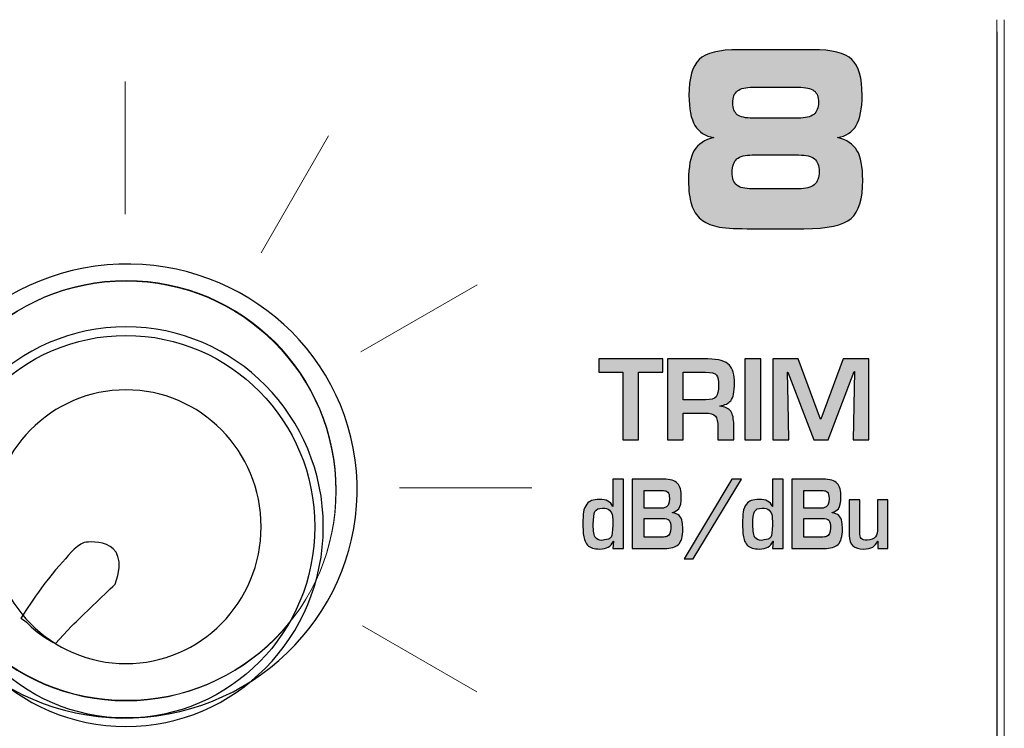
# Model space of a CAD drawing. Units: millimetres. Extents: x 0 to 1543, y -226 to 1051.
# Drawn here: x 502 to 521, y 832 to 845 of the extents above; entities that cross this region are included whole.
import ezdxf

# ---------------------------------------------------------------- set-up
doc = ezdxf.new("R2010")
doc.units = ezdxf.units.MM

msp = doc.modelspace()

# ---------------------------------------------------------------- hatches: boundary and pattern name
at = {"transparency": 33554687}
h = msp.add_hatch(color=256, dxfattribs=at)
edge = h.paths.add_edge_path()
edge.add_spline(control_points=[(517.334, 844.008), (517.334, 844.008), (516.468, 844.008), (516.468, 844.008), (516.332, 844.008), (516.233, 843.984), (516.173, 843.937), (516.113, 843.89), (516.082, 843.813), (516.082, 843.708), (516.082, 843.602), (516.112, 843.527), (516.169, 843.482), (516.227, 843.437), (516.327, 843.415), (516.468, 843.415), (516.468, 843.415), (517.334, 843.415), (517.334, 843.415), (517.47, 843.415), (517.568, 843.438), (517.63, 843.487), (517.692, 843.534), (517.722, 843.611), (517.722, 843.718), (517.722, 843.823), (517.694, 843.897), (517.635, 843.941), (517.578, 843.985), (517.478, 844.008), (517.334, 844.008)], knot_values=[0, 0, 0, 0, 1, 1, 1, 2, 2, 2, 3, 3, 3, 4, 4, 4, 5, 5, 5, 6, 6, 6, 7, 7, 7, 8, 8, 8, 9, 9, 9, 10, 10, 10, 10], degree=3, periodic=0)
edge = h.paths.add_edge_path()
edge.add_spline(control_points=[(517.342, 842.712), (517.342, 842.712), (516.456, 842.712), (516.456, 842.712), (516.32, 842.712), (516.222, 842.686), (516.161, 842.635), (516.101, 842.583), (516.07, 842.499), (516.07, 842.381), (516.07, 842.264), (516.1, 842.182), (516.157, 842.136), (516.214, 842.088), (516.314, 842.064), (516.456, 842.064), (516.456, 842.064), (517.342, 842.064), (517.342, 842.064), (517.478, 842.064), (517.577, 842.091), (517.64, 842.143), (517.703, 842.195), (517.734, 842.28), (517.734, 842.395), (517.734, 842.509), (517.704, 842.59), (517.645, 842.639), (517.586, 842.687), (517.485, 842.712), (517.342, 842.712), (517.342, 842.712), (517.342, 842.712), (517.342, 842.712)], knot_values=[0, 0, 0, 0, 1, 1, 1, 2, 2, 2, 3, 3, 3, 4, 4, 4, 5, 5, 5, 6, 6, 6, 7, 7, 7, 8, 8, 8, 9, 9, 9, 10, 10, 10, 11, 11, 11, 11], degree=3, periodic=0)
edge = h.paths.add_edge_path()
edge.add_spline(control_points=[(515.719, 843.044), (515.555, 843.071), (515.434, 843.148), (515.359, 843.276), (515.283, 843.405), (515.245, 843.597), (515.245, 843.851), (515.245, 844.185), (515.309, 844.414), (515.439, 844.538), (515.568, 844.661), (515.822, 844.724), (516.196, 844.724), (516.196, 844.724), (517.603, 844.724), (517.603, 844.724), (517.978, 844.724), (518.232, 844.661), (518.361, 844.538), (518.491, 844.414), (518.556, 844.185), (518.556, 843.851), (518.556, 843.595), (518.519, 843.403), (518.444, 843.275), (518.37, 843.148), (518.25, 843.071), (518.085, 843.044), (518.262, 843.001), (518.386, 842.919), (518.458, 842.799), (518.532, 842.677), (518.568, 842.488), (518.568, 842.229), (518.568, 841.872), (518.494, 841.627), (518.345, 841.497), (518.197, 841.367), (517.895, 841.302), (517.441, 841.302), (517.441, 841.302), (516.358, 841.302), (516.358, 841.302), (516.097, 841.302), (515.904, 841.316), (515.777, 841.343), (515.651, 841.371), (515.548, 841.418), (515.47, 841.484), (515.389, 841.552), (515.33, 841.646), (515.293, 841.764), (515.255, 841.882), (515.237, 842.037), (515.237, 842.229), (515.237, 842.488), (515.273, 842.677), (515.346, 842.799), (515.419, 842.919), (515.543, 843.001), (515.719, 843.044), (515.719, 843.044), (515.719, 843.044), (515.719, 843.044)], knot_values=[0, 0, 0, 0, 1, 1, 1, 2, 2, 2, 3, 3, 3, 4, 4, 4, 5, 5, 5, 6, 6, 6, 7, 7, 7, 8, 8, 8, 9, 9, 9, 10, 10, 10, 11, 11, 11, 12, 12, 12, 13, 13, 13, 14, 14, 14, 15, 15, 15, 16, 16, 16, 17, 17, 17, 18, 18, 18, 19, 19, 19, 20, 20, 20, 21, 21, 21, 21], degree=3, periodic=0)
h = msp.add_hatch(color=256, dxfattribs=at)
edge = h.paths.add_edge_path()
edge.add_spline(control_points=[(518.687, 837.265), (518.687, 837.265), (518.385, 837.265), (518.385, 837.265), (518.385, 837.265), (518.41, 838.57), (518.41, 838.57), (518.41, 838.57), (518.401, 838.57), (518.401, 838.57), (518.401, 838.57), (517.905, 837.265), (517.905, 837.265), (517.905, 837.265), (517.634, 837.265), (517.634, 837.265), (517.634, 837.265), (517.135, 838.561), (517.135, 838.561), (517.135, 838.561), (517.126, 838.561), (517.126, 838.561), (517.126, 838.561), (517.143, 837.987), (517.143, 837.987), (517.143, 837.987), (517.152, 837.265), (517.152, 837.265), (517.152, 837.265), (516.847, 837.265), (516.847, 837.265), (516.847, 837.265), (516.847, 838.811), (516.847, 838.811), (516.847, 838.811), (517.336, 838.811), (517.336, 838.811), (517.336, 838.811), (517.762, 837.663), (517.762, 837.663), (517.762, 837.663), (517.769, 837.663), (517.769, 837.663), (517.769, 837.663), (518.192, 838.811), (518.192, 838.811), (518.192, 838.811), (518.687, 838.811), (518.687, 838.811), (518.687, 838.811), (518.687, 837.265), (518.687, 837.265)], knot_values=[0, 0, 0, 0, 1, 1, 1, 2, 2, 2, 3, 3, 3, 4, 4, 4, 5, 5, 5, 6, 6, 6, 7, 7, 7, 8, 8, 8, 9, 9, 9, 10, 10, 10, 11, 11, 11, 12, 12, 12, 13, 13, 13, 14, 14, 14, 15, 15, 15, 16, 16, 16, 17, 17, 17, 17], degree=3, periodic=0)
edge = h.paths.add_edge_path()
edge.add_spline(control_points=[(516.617, 837.265), (516.617, 837.265), (516.313, 837.265), (516.313, 837.265), (516.313, 837.265), (516.313, 838.811), (516.313, 838.811), (516.313, 838.811), (516.617, 838.811), (516.617, 838.811), (516.617, 838.811), (516.617, 837.265), (516.617, 837.265), (516.617, 837.265), (516.617, 837.265), (516.617, 837.265)], knot_values=[0, 0, 0, 0, 1, 1, 1, 2, 2, 2, 3, 3, 3, 4, 4, 4, 5, 5, 5, 5], degree=3, periodic=0)
edge = h.paths.add_edge_path()
edge.add_spline(control_points=[(515.81, 838.304), (515.81, 838.401), (515.798, 838.467), (515.774, 838.502), (515.743, 838.539), (515.672, 838.557), (515.56, 838.557), (515.56, 838.557), (515.135, 838.557), (515.135, 838.557), (515.135, 838.557), (515.135, 838.03), (515.135, 838.03), (515.135, 838.03), (515.569, 838.03), (515.569, 838.03), (515.662, 838.03), (515.727, 838.049), (515.766, 838.089), (515.795, 838.126), (515.81, 838.198), (515.81, 838.304), (515.81, 838.304), (515.81, 838.304), (515.81, 838.304)], knot_values=[0, 0, 0, 0, 1, 1, 1, 2, 2, 2, 3, 3, 3, 4, 4, 4, 5, 5, 5, 6, 6, 6, 7, 7, 7, 8, 8, 8, 8], degree=3, periodic=0)
edge = h.paths.add_edge_path()
edge.add_spline(control_points=[(516.114, 838.352), (516.114, 838.181), (516.091, 838.068), (516.044, 838.013), (516.002, 837.963), (515.932, 837.929), (515.835, 837.912), (515.835, 837.912), (515.835, 837.906), (515.835, 837.906), (515.927, 837.898), (515.997, 837.867), (516.044, 837.814), (516.082, 837.754), (516.101, 837.667), (516.101, 837.552), (516.101, 837.552), (516.101, 837.265), (516.101, 837.265), (516.101, 837.265), (515.797, 837.265), (515.797, 837.265), (515.797, 837.265), (515.797, 837.498), (515.797, 837.498), (515.797, 837.61), (515.781, 837.685), (515.749, 837.72), (515.715, 837.758), (515.65, 837.776), (515.556, 837.776), (515.556, 837.776), (515.135, 837.776), (515.135, 837.776), (515.135, 837.776), (515.135, 837.265), (515.135, 837.265), (515.135, 837.265), (514.832, 837.265), (514.832, 837.265), (514.832, 837.265), (514.832, 838.811), (514.832, 838.811), (514.832, 838.811), (515.606, 838.811), (515.606, 838.811), (515.811, 838.811), (515.948, 838.772), (516.019, 838.693), (516.083, 838.624), (516.114, 838.51), (516.114, 838.352), (516.114, 838.352), (516.114, 838.352), (516.114, 838.352)], knot_values=[0, 0, 0, 0, 1, 1, 1, 2, 2, 2, 3, 3, 3, 4, 4, 4, 5, 5, 5, 6, 6, 6, 7, 7, 7, 8, 8, 8, 9, 9, 9, 10, 10, 10, 11, 11, 11, 12, 12, 12, 13, 13, 13, 14, 14, 14, 15, 15, 15, 16, 16, 16, 17, 17, 17, 18, 18, 18, 18], degree=3, periodic=0)
edge = h.paths.add_edge_path()
edge.add_spline(control_points=[(514.742, 838.557), (514.742, 838.557), (514.279, 838.557), (514.279, 838.557), (514.279, 838.557), (514.279, 837.265), (514.279, 837.265), (514.279, 837.265), (513.977, 837.265), (513.977, 837.265), (513.977, 837.265), (513.977, 838.557), (513.977, 838.557), (513.977, 838.557), (513.518, 838.557), (513.518, 838.557), (513.518, 838.557), (513.518, 838.811), (513.518, 838.811), (513.518, 838.811), (514.742, 838.811), (514.742, 838.811), (514.742, 838.811), (514.742, 838.557), (514.742, 838.557), (514.742, 838.557), (514.742, 838.557), (514.742, 838.557)], knot_values=[0, 0, 0, 0, 1, 1, 1, 2, 2, 2, 3, 3, 3, 4, 4, 4, 5, 5, 5, 6, 6, 6, 7, 7, 7, 8, 8, 8, 9, 9, 9, 9], degree=3, periodic=0)
h = msp.add_hatch(color=256, dxfattribs=at)
edge = h.paths.add_edge_path()
edge.add_spline(control_points=[(519.048, 835.188), (519.048, 835.188), (518.857, 835.188), (518.857, 835.188), (518.857, 835.188), (518.857, 835.329), (518.857, 835.329), (518.857, 835.329), (518.851, 835.329), (518.851, 835.329), (518.815, 835.227), (518.727, 835.177), (518.586, 835.177), (518.401, 835.177), (518.309, 835.263), (518.309, 835.437), (518.309, 835.437), (518.309, 836.116), (518.309, 836.116), (518.309, 836.116), (518.51, 836.116), (518.51, 836.116), (518.51, 836.116), (518.51, 835.509), (518.51, 835.509), (518.51, 835.441), (518.519, 835.398), (518.537, 835.38), (518.559, 835.358), (518.597, 835.347), (518.651, 835.347), (518.729, 835.347), (518.784, 835.368), (518.815, 835.412), (518.839, 835.446), (518.851, 835.501), (518.851, 835.575), (518.851, 835.575), (518.851, 836.116), (518.851, 836.116), (518.851, 836.116), (519.048, 836.116), (519.048, 836.116), (519.048, 836.116), (519.048, 835.188), (519.048, 835.188)], knot_values=[0, 0, 0, 0, 1, 1, 1, 2, 2, 2, 3, 3, 3, 4, 4, 4, 5, 5, 5, 6, 6, 6, 7, 7, 7, 8, 8, 8, 9, 9, 9, 10, 10, 10, 11, 11, 11, 12, 12, 12, 13, 13, 13, 14, 14, 14, 15, 15, 15, 15], degree=3, periodic=0)
edge = h.paths.add_edge_path()
edge.add_spline(control_points=[(517.95, 835.579), (517.95, 835.651), (517.94, 835.701), (517.92, 835.727), (517.897, 835.752), (517.854, 835.764), (517.791, 835.764), (517.791, 835.764), (517.439, 835.764), (517.439, 835.764), (517.439, 835.764), (517.439, 835.405), (517.439, 835.405), (517.439, 835.405), (517.778, 835.405), (517.778, 835.405), (517.82, 835.405), (517.852, 835.409), (517.876, 835.416), (517.926, 835.435), (517.95, 835.49), (517.95, 835.579), (517.95, 835.579), (517.95, 835.579), (517.95, 835.579)], knot_values=[0, 0, 0, 0, 1, 1, 1, 2, 2, 2, 3, 3, 3, 4, 4, 4, 5, 5, 5, 6, 6, 6, 7, 7, 7, 8, 8, 8, 8], degree=3, periodic=0)
edge = h.paths.add_edge_path()
edge.add_spline(control_points=[(517.923, 836.145), (517.923, 836.204), (517.914, 836.244), (517.895, 836.265), (517.885, 836.276), (517.871, 836.283), (517.854, 836.288), (517.833, 836.294), (517.799, 836.297), (517.753, 836.297), (517.753, 836.297), (517.439, 836.297), (517.439, 836.297), (517.439, 836.297), (517.439, 835.959), (517.439, 835.959), (517.439, 835.959), (517.75, 835.959), (517.75, 835.959), (517.787, 835.959), (517.812, 835.96), (517.824, 835.963), (517.89, 835.975), (517.923, 836.036), (517.923, 836.145), (517.923, 836.145), (517.923, 836.145), (517.923, 836.145)], knot_values=[0, 0, 0, 0, 1, 1, 1, 2, 2, 2, 3, 3, 3, 4, 4, 4, 5, 5, 5, 6, 6, 6, 7, 7, 7, 8, 8, 8, 9, 9, 9, 9], degree=3, periodic=0)
edge = h.paths.add_edge_path()
edge.add_spline(control_points=[(518.179, 835.558), (518.179, 835.415), (518.151, 835.317), (518.096, 835.264), (518.043, 835.213), (517.954, 835.188), (517.827, 835.188), (517.827, 835.188), (517.211, 835.188), (517.211, 835.188), (517.211, 835.188), (517.211, 836.515), (517.211, 836.515), (517.211, 836.515), (517.805, 836.515), (517.805, 836.515), (517.938, 836.515), (518.03, 836.487), (518.08, 836.432), (518.127, 836.38), (518.151, 836.292), (518.151, 836.17), (518.151, 836.068), (518.135, 835.994), (518.102, 835.949), (518.077, 835.914), (518.038, 835.89), (517.982, 835.876), (517.982, 835.876), (517.982, 835.869), (517.982, 835.869), (518.088, 835.855), (518.151, 835.798), (518.169, 835.697), (518.176, 835.656), (518.179, 835.61), (518.179, 835.558), (518.179, 835.558), (518.179, 835.558), (518.179, 835.558)], knot_values=[0, 0, 0, 0, 1, 1, 1, 2, 2, 2, 3, 3, 3, 4, 4, 4, 5, 5, 5, 6, 6, 6, 7, 7, 7, 8, 8, 8, 9, 9, 9, 10, 10, 10, 11, 11, 11, 12, 12, 12, 13, 13, 13, 13], degree=3, periodic=0)
edge = h.paths.add_edge_path()
edge.add_spline(control_points=[(516.84, 835.633), (516.84, 835.633), (516.84, 835.678), (516.84, 835.678), (516.84, 835.729), (516.838, 835.771), (516.834, 835.803), (516.82, 835.907), (516.757, 835.959), (516.646, 835.959), (516.57, 835.959), (516.52, 835.938), (516.499, 835.895), (516.478, 835.854), (516.467, 835.771), (516.467, 835.647), (516.467, 835.516), (516.481, 835.432), (516.507, 835.398), (516.531, 835.367), (516.572, 835.349), (516.632, 835.343), (516.661, 835.346), (516.703, 835.354), (516.76, 835.368), (516.779, 835.375), (516.795, 835.387), (516.807, 835.405), (516.829, 835.436), (516.84, 835.512), (516.84, 835.633), (516.84, 835.633), (516.84, 835.633), (516.84, 835.633)], knot_values=[0, 0, 0, 0, 1, 1, 1, 2, 2, 2, 3, 3, 3, 4, 4, 4, 5, 5, 5, 6, 6, 6, 7, 7, 7, 8, 8, 8, 9, 9, 9, 10, 10, 10, 11, 11, 11, 11], degree=3, periodic=0)
edge = h.paths.add_edge_path()
edge.add_spline(control_points=[(517.044, 835.188), (517.044, 835.188), (516.843, 835.188), (516.843, 835.188), (516.843, 835.188), (516.853, 835.325), (516.853, 835.325), (516.853, 835.325), (516.847, 835.325), (516.847, 835.325), (516.806, 835.226), (516.722, 835.177), (516.594, 835.177), (516.485, 835.177), (516.407, 835.202), (516.359, 835.253), (516.331, 835.284), (516.311, 835.318), (516.299, 835.359), (516.28, 835.422), (516.27, 835.515), (516.27, 835.637), (516.27, 835.759), (516.273, 835.84), (516.28, 835.88), (516.291, 835.948), (516.312, 836), (516.344, 836.037), (516.371, 836.068), (516.402, 836.091), (516.436, 836.104), (516.475, 836.119), (516.524, 836.127), (516.584, 836.127), (516.719, 836.129), (516.804, 836.084), (516.837, 835.993), (516.837, 835.993), (516.843, 835.993), (516.843, 835.993), (516.843, 835.993), (516.843, 836.515), (516.843, 836.515), (516.843, 836.515), (517.044, 836.515), (517.044, 836.515), (517.044, 836.515), (517.044, 835.188), (517.044, 835.188), (517.044, 835.188), (517.044, 835.188), (517.044, 835.188)], knot_values=[0, 0, 0, 0, 1, 1, 1, 2, 2, 2, 3, 3, 3, 4, 4, 4, 5, 5, 5, 6, 6, 6, 7, 7, 7, 8, 8, 8, 9, 9, 9, 10, 10, 10, 11, 11, 11, 12, 12, 12, 13, 13, 13, 14, 14, 14, 15, 15, 15, 16, 16, 16, 17, 17, 17, 17], degree=3, periodic=0)
edge = h.paths.add_edge_path()
edge.add_spline(control_points=[(516.246, 836.515), (516.246, 836.515), (515.325, 834.988), (515.325, 834.988), (515.325, 834.988), (515.15, 834.988), (515.15, 834.988), (515.15, 834.988), (516.066, 836.515), (516.066, 836.515), (516.066, 836.515), (516.246, 836.515), (516.246, 836.515), (516.246, 836.515), (516.246, 836.515), (516.246, 836.515)], knot_values=[0, 0, 0, 0, 1, 1, 1, 2, 2, 2, 3, 3, 3, 4, 4, 4, 5, 5, 5, 5], degree=3, periodic=0)
edge = h.paths.add_edge_path()
edge.add_spline(control_points=[(514.898, 835.579), (514.898, 835.651), (514.887, 835.701), (514.867, 835.727), (514.844, 835.752), (514.801, 835.764), (514.738, 835.764), (514.738, 835.764), (514.385, 835.764), (514.385, 835.764), (514.385, 835.764), (514.385, 835.405), (514.385, 835.405), (514.385, 835.405), (514.725, 835.405), (514.725, 835.405), (514.767, 835.405), (514.799, 835.409), (514.823, 835.416), (514.872, 835.435), (514.898, 835.49), (514.898, 835.579), (514.898, 835.579), (514.898, 835.579), (514.898, 835.579)], knot_values=[0, 0, 0, 0, 1, 1, 1, 2, 2, 2, 3, 3, 3, 4, 4, 4, 5, 5, 5, 6, 6, 6, 7, 7, 7, 8, 8, 8, 8], degree=3, periodic=0)
edge = h.paths.add_edge_path()
edge.add_spline(control_points=[(514.87, 836.145), (514.87, 836.204), (514.861, 836.244), (514.842, 836.265), (514.832, 836.276), (514.818, 836.283), (514.801, 836.288), (514.78, 836.294), (514.746, 836.297), (514.7, 836.297), (514.7, 836.297), (514.385, 836.297), (514.385, 836.297), (514.385, 836.297), (514.385, 835.959), (514.385, 835.959), (514.385, 835.959), (514.697, 835.959), (514.697, 835.959), (514.734, 835.959), (514.759, 835.96), (514.771, 835.963), (514.837, 835.975), (514.87, 836.036), (514.87, 836.145), (514.87, 836.145), (514.87, 836.145), (514.87, 836.145)], knot_values=[0, 0, 0, 0, 1, 1, 1, 2, 2, 2, 3, 3, 3, 4, 4, 4, 5, 5, 5, 6, 6, 6, 7, 7, 7, 8, 8, 8, 9, 9, 9, 9], degree=3, periodic=0)
edge = h.paths.add_edge_path()
edge.add_spline(control_points=[(515.126, 835.558), (515.126, 835.415), (515.099, 835.317), (515.042, 835.264), (514.99, 835.213), (514.901, 835.188), (514.774, 835.188), (514.774, 835.188), (514.158, 835.188), (514.158, 835.188), (514.158, 835.188), (514.158, 836.515), (514.158, 836.515), (514.158, 836.515), (514.752, 836.515), (514.752, 836.515), (514.885, 836.515), (514.977, 836.487), (515.027, 836.432), (515.074, 836.38), (515.098, 836.292), (515.098, 836.17), (515.098, 836.068), (515.082, 835.994), (515.049, 835.949), (515.025, 835.914), (514.984, 835.89), (514.929, 835.876), (514.929, 835.876), (514.929, 835.869), (514.929, 835.869), (515.035, 835.855), (515.098, 835.798), (515.116, 835.697), (515.123, 835.656), (515.126, 835.61), (515.126, 835.558), (515.126, 835.558), (515.126, 835.558), (515.126, 835.558)], knot_values=[0, 0, 0, 0, 1, 1, 1, 2, 2, 2, 3, 3, 3, 4, 4, 4, 5, 5, 5, 6, 6, 6, 7, 7, 7, 8, 8, 8, 9, 9, 9, 10, 10, 10, 11, 11, 11, 12, 12, 12, 13, 13, 13, 13], degree=3, periodic=0)
edge = h.paths.add_edge_path()
edge.add_spline(control_points=[(513.787, 835.633), (513.787, 835.633), (513.787, 835.678), (513.787, 835.678), (513.787, 835.729), (513.785, 835.771), (513.781, 835.803), (513.766, 835.907), (513.704, 835.959), (513.593, 835.959), (513.516, 835.959), (513.468, 835.938), (513.446, 835.895), (513.425, 835.854), (513.414, 835.771), (513.414, 835.647), (513.414, 835.516), (513.427, 835.432), (513.454, 835.398), (513.478, 835.367), (513.52, 835.349), (513.578, 835.343), (513.607, 835.346), (513.65, 835.354), (513.707, 835.368), (513.726, 835.375), (513.741, 835.387), (513.754, 835.405), (513.776, 835.436), (513.787, 835.512), (513.787, 835.633), (513.787, 835.633), (513.787, 835.633), (513.787, 835.633)], knot_values=[0, 0, 0, 0, 1, 1, 1, 2, 2, 2, 3, 3, 3, 4, 4, 4, 5, 5, 5, 6, 6, 6, 7, 7, 7, 8, 8, 8, 9, 9, 9, 10, 10, 10, 11, 11, 11, 11], degree=3, periodic=0)
edge = h.paths.add_edge_path()
edge.add_spline(control_points=[(513.991, 835.188), (513.991, 835.188), (513.79, 835.188), (513.79, 835.188), (513.79, 835.188), (513.799, 835.325), (513.799, 835.325), (513.799, 835.325), (513.793, 835.325), (513.793, 835.325), (513.754, 835.226), (513.669, 835.177), (513.541, 835.177), (513.432, 835.177), (513.354, 835.202), (513.307, 835.253), (513.278, 835.284), (513.258, 835.318), (513.246, 835.359), (513.226, 835.422), (513.217, 835.515), (513.217, 835.637), (513.217, 835.759), (513.22, 835.84), (513.226, 835.88), (513.238, 835.948), (513.259, 836), (513.291, 836.037), (513.319, 836.068), (513.349, 836.091), (513.383, 836.104), (513.422, 836.119), (513.472, 836.127), (513.531, 836.127), (513.666, 836.129), (513.75, 836.084), (513.784, 835.993), (513.784, 835.993), (513.79, 835.993), (513.79, 835.993), (513.79, 835.993), (513.79, 836.515), (513.79, 836.515), (513.79, 836.515), (513.991, 836.515), (513.991, 836.515), (513.991, 836.515), (513.991, 835.188), (513.991, 835.188), (513.991, 835.188), (513.991, 835.188), (513.991, 835.188)], knot_values=[0, 0, 0, 0, 1, 1, 1, 2, 2, 2, 3, 3, 3, 4, 4, 4, 5, 5, 5, 6, 6, 6, 7, 7, 7, 8, 8, 8, 9, 9, 9, 10, 10, 10, 11, 11, 11, 12, 12, 12, 13, 13, 13, 14, 14, 14, 15, 15, 15, 16, 16, 16, 17, 17, 17, 17], degree=3, periodic=0)

# ---------------------------------------------------------------- linework, layer by layer
at = {"lineweight": 13}
for p, q in [((521.131, 845.298), (521.131, 824.886)), ((521.275, 845.296), (521.275, 825.129)), ((521.139, 845.069), (521.139, 824.903)), ((504.463, 844.117), (504.463, 841.58)), ((507.06, 840.843), (508.35, 843.077)), ((508.971, 838.945), (511.193, 840.228)), ((509.706, 836.345), (512.237, 836.345)), ((509.002, 833.711), (511.188, 832.448))]:
    msp.add_line(p, q, dxfattribs=at)
msp.add_ellipse((504.478, 835.604), major_axis=(0, 3.657), ratio=0.987506)
for points, knots in [([(515.719, 843.044), (515.555, 843.071), (515.434, 843.148), (515.359, 843.276), (515.283, 843.405), (515.245, 843.597), (515.245, 843.851), (515.245, 844.185), (515.309, 844.414), (515.439, 844.538), (515.568, 844.661), (515.822, 844.724), (516.196, 844.724), (516.196, 844.724), (517.603, 844.724), (517.603, 844.724), (517.978, 844.724), (518.232, 844.661), (518.361, 844.538), (518.491, 844.414), (518.556, 844.185), (518.556, 843.851), (518.556, 843.595), (518.519, 843.403), (518.444, 843.275), (518.37, 843.148), (518.25, 843.071), (518.085, 843.044), (518.262, 843.001), (518.386, 842.919), (518.458, 842.799), (518.532, 842.677), (518.568, 842.488), (518.568, 842.229), (518.568, 841.872), (518.494, 841.627), (518.345, 841.497), (518.197, 841.367), (517.895, 841.302), (517.441, 841.302), (517.441, 841.302), (516.358, 841.302), (516.358, 841.302), (516.097, 841.302), (515.904, 841.316), (515.777, 841.343), (515.651, 841.371), (515.548, 841.418), (515.47, 841.484), (515.389, 841.552), (515.33, 841.646), (515.293, 841.764), (515.255, 841.882), (515.237, 842.037), (515.237, 842.229), (515.237, 842.488), (515.273, 842.677), (515.346, 842.799), (515.419, 842.919), (515.543, 843.001), (515.719, 843.044), (515.719, 843.044), (515.719, 843.044), (515.719, 843.044)], [0, 0, 0, 0, 1, 1, 1, 2, 2, 2, 3, 3, 3, 4, 4, 4, 5, 5, 5, 6, 6, 6, 7, 7, 7, 8, 8, 8, 9, 9, 9, 10, 10, 10, 11, 11, 11, 12, 12, 12, 13, 13, 13, 14, 14, 14, 15, 15, 15, 16, 16, 16, 17, 17, 17, 18, 18, 18, 19, 19, 19, 20, 20, 20, 21, 21, 21, 21]), ([(517.334, 844.008), (517.334, 844.008), (516.468, 844.008), (516.468, 844.008), (516.332, 844.008), (516.233, 843.984), (516.173, 843.937), (516.113, 843.89), (516.082, 843.813), (516.082, 843.708), (516.082, 843.602), (516.112, 843.527), (516.169, 843.482), (516.227, 843.437), (516.327, 843.415), (516.468, 843.415), (516.468, 843.415), (517.334, 843.415), (517.334, 843.415), (517.47, 843.415), (517.568, 843.438), (517.63, 843.487), (517.692, 843.534), (517.722, 843.611), (517.722, 843.718), (517.722, 843.823), (517.694, 843.897), (517.635, 843.941), (517.578, 843.985), (517.478, 844.008), (517.334, 844.008)], [0, 0, 0, 0, 1, 1, 1, 2, 2, 2, 3, 3, 3, 4, 4, 4, 5, 5, 5, 6, 6, 6, 7, 7, 7, 8, 8, 8, 9, 9, 9, 10, 10, 10, 10]), ([(517.342, 842.712), (517.342, 842.712), (516.456, 842.712), (516.456, 842.712), (516.32, 842.712), (516.222, 842.686), (516.161, 842.635), (516.101, 842.583), (516.07, 842.499), (516.07, 842.381), (516.07, 842.264), (516.1, 842.182), (516.157, 842.136), (516.214, 842.088), (516.314, 842.064), (516.456, 842.064), (516.456, 842.064), (517.342, 842.064), (517.342, 842.064), (517.478, 842.064), (517.577, 842.091), (517.64, 842.143), (517.703, 842.195), (517.734, 842.28), (517.734, 842.395), (517.734, 842.509), (517.704, 842.59), (517.645, 842.639), (517.586, 842.687), (517.485, 842.712), (517.342, 842.712), (517.342, 842.712), (517.342, 842.712), (517.342, 842.712)], [0, 0, 0, 0, 1, 1, 1, 2, 2, 2, 3, 3, 3, 4, 4, 4, 5, 5, 5, 6, 6, 6, 7, 7, 7, 8, 8, 8, 9, 9, 9, 10, 10, 10, 11, 11, 11, 11]), ([(504.117, 840.608), (506.549, 840.818), (508.684, 839.051), (508.884, 836.664), (509.083, 834.277), (507.273, 832.172), (504.84, 831.963), (502.407, 831.754), (500.272, 833.521), (500.073, 835.908), (499.873, 838.295), (501.683, 840.4), (504.117, 840.608)], [0, 0, 0, 0, 1, 1, 1, 2, 2, 2, 3, 3, 3, 4, 4, 4, 4]), ([(504.478, 839.424), (506.561, 839.424), (508.251, 837.714), (508.251, 835.604), (508.251, 833.494), (506.561, 831.783), (504.478, 831.783), (502.395, 831.783), (500.706, 833.494), (500.706, 835.604), (500.706, 837.714), (502.395, 839.424), (504.478, 839.424), (504.478, 839.424), (504.478, 839.424), (504.478, 839.424)], [0, 0, 0, 0, 1, 1, 1, 2, 2, 2, 3, 3, 3, 4, 4, 4, 5, 5, 5, 5]), ([(514.742, 838.557), (514.742, 838.557), (514.279, 838.557), (514.279, 838.557), (514.279, 838.557), (514.279, 837.265), (514.279, 837.265), (514.279, 837.265), (513.977, 837.265), (513.977, 837.265), (513.977, 837.265), (513.977, 838.557), (513.977, 838.557), (513.977, 838.557), (513.518, 838.557), (513.518, 838.557), (513.518, 838.557), (513.518, 838.811), (513.518, 838.811), (513.518, 838.811), (514.742, 838.811), (514.742, 838.811), (514.742, 838.811), (514.742, 838.557), (514.742, 838.557), (514.742, 838.557), (514.742, 838.557), (514.742, 838.557)], [0, 0, 0, 0, 1, 1, 1, 2, 2, 2, 3, 3, 3, 4, 4, 4, 5, 5, 5, 6, 6, 6, 7, 7, 7, 8, 8, 8, 9, 9, 9, 9]), ([(516.114, 838.352), (516.114, 838.181), (516.091, 838.068), (516.044, 838.013), (516.002, 837.963), (515.932, 837.929), (515.835, 837.912), (515.835, 837.912), (515.835, 837.906), (515.835, 837.906), (515.927, 837.898), (515.997, 837.867), (516.044, 837.814), (516.082, 837.754), (516.101, 837.667), (516.101, 837.552), (516.101, 837.552), (516.101, 837.265), (516.101, 837.265), (516.101, 837.265), (515.797, 837.265), (515.797, 837.265), (515.797, 837.265), (515.797, 837.498), (515.797, 837.498), (515.797, 837.61), (515.781, 837.685), (515.749, 837.72), (515.715, 837.758), (515.65, 837.776), (515.556, 837.776), (515.556, 837.776), (515.135, 837.776), (515.135, 837.776), (515.135, 837.776), (515.135, 837.265), (515.135, 837.265), (515.135, 837.265), (514.832, 837.265), (514.832, 837.265), (514.832, 837.265), (514.832, 838.811), (514.832, 838.811), (514.832, 838.811), (515.606, 838.811), (515.606, 838.811), (515.811, 838.811), (515.948, 838.772), (516.019, 838.693), (516.083, 838.624), (516.114, 838.51), (516.114, 838.352), (516.114, 838.352), (516.114, 838.352), (516.114, 838.352)], [0, 0, 0, 0, 1, 1, 1, 2, 2, 2, 3, 3, 3, 4, 4, 4, 5, 5, 5, 6, 6, 6, 7, 7, 7, 8, 8, 8, 9, 9, 9, 10, 10, 10, 11, 11, 11, 12, 12, 12, 13, 13, 13, 14, 14, 14, 15, 15, 15, 16, 16, 16, 17, 17, 17, 18, 18, 18, 18]), ([(516.617, 837.265), (516.617, 837.265), (516.313, 837.265), (516.313, 837.265), (516.313, 837.265), (516.313, 838.811), (516.313, 838.811), (516.313, 838.811), (516.617, 838.811), (516.617, 838.811), (516.617, 838.811), (516.617, 837.265), (516.617, 837.265), (516.617, 837.265), (516.617, 837.265), (516.617, 837.265)], [0, 0, 0, 0, 1, 1, 1, 2, 2, 2, 3, 3, 3, 4, 4, 4, 5, 5, 5, 5]), ([(518.687, 837.265), (518.687, 837.265), (518.385, 837.265), (518.385, 837.265), (518.385, 837.265), (518.41, 838.57), (518.41, 838.57), (518.41, 838.57), (518.401, 838.57), (518.401, 838.57), (518.401, 838.57), (517.905, 837.265), (517.905, 837.265), (517.905, 837.265), (517.634, 837.265), (517.634, 837.265), (517.634, 837.265), (517.135, 838.561), (517.135, 838.561), (517.135, 838.561), (517.126, 838.561), (517.126, 838.561), (517.126, 838.561), (517.143, 837.987), (517.143, 837.987), (517.143, 837.987), (517.152, 837.265), (517.152, 837.265), (517.152, 837.265), (516.847, 837.265), (516.847, 837.265), (516.847, 837.265), (516.847, 838.811), (516.847, 838.811), (516.847, 838.811), (517.336, 838.811), (517.336, 838.811), (517.336, 838.811), (517.762, 837.663), (517.762, 837.663), (517.762, 837.663), (517.769, 837.663), (517.769, 837.663), (517.769, 837.663), (518.192, 838.811), (518.192, 838.811), (518.192, 838.811), (518.687, 838.811), (518.687, 838.811), (518.687, 838.811), (518.687, 837.265), (518.687, 837.265)], [0, 0, 0, 0, 1, 1, 1, 2, 2, 2, 3, 3, 3, 4, 4, 4, 5, 5, 5, 6, 6, 6, 7, 7, 7, 8, 8, 8, 9, 9, 9, 10, 10, 10, 11, 11, 11, 12, 12, 12, 13, 13, 13, 14, 14, 14, 15, 15, 15, 16, 16, 16, 17, 17, 17, 17]), ([(515.81, 838.304), (515.81, 838.401), (515.798, 838.467), (515.774, 838.502), (515.743, 838.539), (515.672, 838.557), (515.56, 838.557), (515.56, 838.557), (515.135, 838.557), (515.135, 838.557), (515.135, 838.557), (515.135, 838.03), (515.135, 838.03), (515.135, 838.03), (515.569, 838.03), (515.569, 838.03), (515.662, 838.03), (515.727, 838.049), (515.766, 838.089), (515.795, 838.126), (515.81, 838.198), (515.81, 838.304), (515.81, 838.304), (515.81, 838.304), (515.81, 838.304)], [0, 0, 0, 0, 1, 1, 1, 2, 2, 2, 3, 3, 3, 4, 4, 4, 5, 5, 5, 6, 6, 6, 7, 7, 7, 8, 8, 8, 8]), ([(504.478, 838.221), (505.905, 838.221), (507.062, 837.049), (507.062, 835.604), (507.062, 834.159), (505.905, 832.987), (504.478, 832.987), (503.051, 832.987), (501.894, 834.159), (501.894, 835.604), (501.894, 837.049), (503.051, 838.221), (504.478, 838.221)], [0, 0, 0, 0, 1, 1, 1, 2, 2, 2, 3, 3, 3, 4, 4, 4, 4]), ([(513.991, 835.188), (513.991, 835.188), (513.79, 835.188), (513.79, 835.188), (513.79, 835.188), (513.799, 835.325), (513.799, 835.325), (513.799, 835.325), (513.793, 835.325), (513.793, 835.325), (513.754, 835.226), (513.669, 835.177), (513.541, 835.177), (513.432, 835.177), (513.354, 835.202), (513.307, 835.253), (513.278, 835.284), (513.258, 835.318), (513.246, 835.359), (513.226, 835.422), (513.217, 835.515), (513.217, 835.637), (513.217, 835.759), (513.22, 835.84), (513.226, 835.88), (513.238, 835.948), (513.259, 836), (513.291, 836.037), (513.319, 836.068), (513.349, 836.091), (513.383, 836.104), (513.422, 836.119), (513.472, 836.127), (513.531, 836.127), (513.666, 836.129), (513.75, 836.084), (513.784, 835.993), (513.784, 835.993), (513.79, 835.993), (513.79, 835.993), (513.79, 835.993), (513.79, 836.515), (513.79, 836.515), (513.79, 836.515), (513.991, 836.515), (513.991, 836.515), (513.991, 836.515), (513.991, 835.188), (513.991, 835.188), (513.991, 835.188), (513.991, 835.188), (513.991, 835.188)], [0, 0, 0, 0, 1, 1, 1, 2, 2, 2, 3, 3, 3, 4, 4, 4, 5, 5, 5, 6, 6, 6, 7, 7, 7, 8, 8, 8, 9, 9, 9, 10, 10, 10, 11, 11, 11, 12, 12, 12, 13, 13, 13, 14, 14, 14, 15, 15, 15, 16, 16, 16, 17, 17, 17, 17]), ([(515.126, 835.558), (515.126, 835.415), (515.099, 835.317), (515.042, 835.264), (514.99, 835.213), (514.901, 835.188), (514.774, 835.188), (514.774, 835.188), (514.158, 835.188), (514.158, 835.188), (514.158, 835.188), (514.158, 836.515), (514.158, 836.515), (514.158, 836.515), (514.752, 836.515), (514.752, 836.515), (514.885, 836.515), (514.977, 836.487), (515.027, 836.432), (515.074, 836.38), (515.098, 836.292), (515.098, 836.17), (515.098, 836.068), (515.082, 835.994), (515.049, 835.949), (515.025, 835.914), (514.984, 835.89), (514.929, 835.876), (514.929, 835.876), (514.929, 835.869), (514.929, 835.869), (515.035, 835.855), (515.098, 835.798), (515.116, 835.697), (515.123, 835.656), (515.126, 835.61), (515.126, 835.558), (515.126, 835.558), (515.126, 835.558), (515.126, 835.558)], [0, 0, 0, 0, 1, 1, 1, 2, 2, 2, 3, 3, 3, 4, 4, 4, 5, 5, 5, 6, 6, 6, 7, 7, 7, 8, 8, 8, 9, 9, 9, 10, 10, 10, 11, 11, 11, 12, 12, 12, 13, 13, 13, 13]), ([(516.246, 836.515), (516.246, 836.515), (515.325, 834.988), (515.325, 834.988), (515.325, 834.988), (515.15, 834.988), (515.15, 834.988), (515.15, 834.988), (516.066, 836.515), (516.066, 836.515), (516.066, 836.515), (516.246, 836.515), (516.246, 836.515), (516.246, 836.515), (516.246, 836.515), (516.246, 836.515)], [0, 0, 0, 0, 1, 1, 1, 2, 2, 2, 3, 3, 3, 4, 4, 4, 5, 5, 5, 5]), ([(517.044, 835.188), (517.044, 835.188), (516.843, 835.188), (516.843, 835.188), (516.843, 835.188), (516.853, 835.325), (516.853, 835.325), (516.853, 835.325), (516.847, 835.325), (516.847, 835.325), (516.806, 835.226), (516.722, 835.177), (516.594, 835.177), (516.485, 835.177), (516.407, 835.202), (516.359, 835.253), (516.331, 835.284), (516.311, 835.318), (516.299, 835.359), (516.28, 835.422), (516.27, 835.515), (516.27, 835.637), (516.27, 835.759), (516.273, 835.84), (516.28, 835.88), (516.291, 835.948), (516.312, 836), (516.344, 836.037), (516.371, 836.068), (516.402, 836.091), (516.436, 836.104), (516.475, 836.119), (516.524, 836.127), (516.584, 836.127), (516.719, 836.129), (516.804, 836.084), (516.837, 835.993), (516.837, 835.993), (516.843, 835.993), (516.843, 835.993), (516.843, 835.993), (516.843, 836.515), (516.843, 836.515), (516.843, 836.515), (517.044, 836.515), (517.044, 836.515), (517.044, 836.515), (517.044, 835.188), (517.044, 835.188), (517.044, 835.188), (517.044, 835.188), (517.044, 835.188)], [0, 0, 0, 0, 1, 1, 1, 2, 2, 2, 3, 3, 3, 4, 4, 4, 5, 5, 5, 6, 6, 6, 7, 7, 7, 8, 8, 8, 9, 9, 9, 10, 10, 10, 11, 11, 11, 12, 12, 12, 13, 13, 13, 14, 14, 14, 15, 15, 15, 16, 16, 16, 17, 17, 17, 17]), ([(518.179, 835.558), (518.179, 835.415), (518.151, 835.317), (518.096, 835.264), (518.043, 835.213), (517.954, 835.188), (517.827, 835.188), (517.827, 835.188), (517.211, 835.188), (517.211, 835.188), (517.211, 835.188), (517.211, 836.515), (517.211, 836.515), (517.211, 836.515), (517.805, 836.515), (517.805, 836.515), (517.938, 836.515), (518.03, 836.487), (518.08, 836.432), (518.127, 836.38), (518.151, 836.292), (518.151, 836.17), (518.151, 836.068), (518.135, 835.994), (518.102, 835.949), (518.077, 835.914), (518.038, 835.89), (517.982, 835.876), (517.982, 835.876), (517.982, 835.869), (517.982, 835.869), (518.088, 835.855), (518.151, 835.798), (518.169, 835.697), (518.176, 835.656), (518.179, 835.61), (518.179, 835.558), (518.179, 835.558), (518.179, 835.558), (518.179, 835.558)], [0, 0, 0, 0, 1, 1, 1, 2, 2, 2, 3, 3, 3, 4, 4, 4, 5, 5, 5, 6, 6, 6, 7, 7, 7, 8, 8, 8, 9, 9, 9, 10, 10, 10, 11, 11, 11, 12, 12, 12, 13, 13, 13, 13]), ([(514.87, 836.145), (514.87, 836.204), (514.861, 836.244), (514.842, 836.265), (514.832, 836.276), (514.818, 836.283), (514.801, 836.288), (514.78, 836.294), (514.746, 836.297), (514.7, 836.297), (514.7, 836.297), (514.385, 836.297), (514.385, 836.297), (514.385, 836.297), (514.385, 835.959), (514.385, 835.959), (514.385, 835.959), (514.697, 835.959), (514.697, 835.959), (514.734, 835.959), (514.759, 835.96), (514.771, 835.963), (514.837, 835.975), (514.87, 836.036), (514.87, 836.145), (514.87, 836.145), (514.87, 836.145), (514.87, 836.145)], [0, 0, 0, 0, 1, 1, 1, 2, 2, 2, 3, 3, 3, 4, 4, 4, 5, 5, 5, 6, 6, 6, 7, 7, 7, 8, 8, 8, 9, 9, 9, 9]), ([(517.923, 836.145), (517.923, 836.204), (517.914, 836.244), (517.895, 836.265), (517.885, 836.276), (517.871, 836.283), (517.854, 836.288), (517.833, 836.294), (517.799, 836.297), (517.753, 836.297), (517.753, 836.297), (517.439, 836.297), (517.439, 836.297), (517.439, 836.297), (517.439, 835.959), (517.439, 835.959), (517.439, 835.959), (517.75, 835.959), (517.75, 835.959), (517.787, 835.959), (517.812, 835.96), (517.824, 835.963), (517.89, 835.975), (517.923, 836.036), (517.923, 836.145), (517.923, 836.145), (517.923, 836.145), (517.923, 836.145)], [0, 0, 0, 0, 1, 1, 1, 2, 2, 2, 3, 3, 3, 4, 4, 4, 5, 5, 5, 6, 6, 6, 7, 7, 7, 8, 8, 8, 9, 9, 9, 9]), ([(519.048, 835.188), (519.048, 835.188), (518.857, 835.188), (518.857, 835.188), (518.857, 835.188), (518.857, 835.329), (518.857, 835.329), (518.857, 835.329), (518.851, 835.329), (518.851, 835.329), (518.815, 835.227), (518.727, 835.177), (518.586, 835.177), (518.401, 835.177), (518.309, 835.263), (518.309, 835.437), (518.309, 835.437), (518.309, 836.116), (518.309, 836.116), (518.309, 836.116), (518.51, 836.116), (518.51, 836.116), (518.51, 836.116), (518.51, 835.509), (518.51, 835.509), (518.51, 835.441), (518.519, 835.398), (518.537, 835.38), (518.559, 835.358), (518.597, 835.347), (518.651, 835.347), (518.729, 835.347), (518.784, 835.368), (518.815, 835.412), (518.839, 835.446), (518.851, 835.501), (518.851, 835.575), (518.851, 835.575), (518.851, 836.116), (518.851, 836.116), (518.851, 836.116), (519.048, 836.116), (519.048, 836.116), (519.048, 836.116), (519.048, 835.188), (519.048, 835.188)], [0, 0, 0, 0, 1, 1, 1, 2, 2, 2, 3, 3, 3, 4, 4, 4, 5, 5, 5, 6, 6, 6, 7, 7, 7, 8, 8, 8, 9, 9, 9, 10, 10, 10, 11, 11, 11, 12, 12, 12, 13, 13, 13, 14, 14, 14, 15, 15, 15, 15]), ([(513.787, 835.633), (513.787, 835.633), (513.787, 835.678), (513.787, 835.678), (513.787, 835.729), (513.785, 835.771), (513.781, 835.803), (513.766, 835.907), (513.704, 835.959), (513.593, 835.959), (513.516, 835.959), (513.468, 835.938), (513.446, 835.895), (513.425, 835.854), (513.414, 835.771), (513.414, 835.647), (513.414, 835.516), (513.427, 835.432), (513.454, 835.398), (513.478, 835.367), (513.52, 835.349), (513.578, 835.343), (513.607, 835.346), (513.65, 835.354), (513.707, 835.368), (513.726, 835.375), (513.741, 835.387), (513.754, 835.405), (513.776, 835.436), (513.787, 835.512), (513.787, 835.633), (513.787, 835.633), (513.787, 835.633), (513.787, 835.633)], [0, 0, 0, 0, 1, 1, 1, 2, 2, 2, 3, 3, 3, 4, 4, 4, 5, 5, 5, 6, 6, 6, 7, 7, 7, 8, 8, 8, 9, 9, 9, 10, 10, 10, 11, 11, 11, 11]), ([(516.84, 835.633), (516.84, 835.633), (516.84, 835.678), (516.84, 835.678), (516.84, 835.729), (516.838, 835.771), (516.834, 835.803), (516.82, 835.907), (516.757, 835.959), (516.646, 835.959), (516.57, 835.959), (516.52, 835.938), (516.499, 835.895), (516.478, 835.854), (516.467, 835.771), (516.467, 835.647), (516.467, 835.516), (516.481, 835.432), (516.507, 835.398), (516.531, 835.367), (516.572, 835.349), (516.632, 835.343), (516.661, 835.346), (516.703, 835.354), (516.76, 835.368), (516.779, 835.375), (516.795, 835.387), (516.807, 835.405), (516.829, 835.436), (516.84, 835.512), (516.84, 835.633), (516.84, 835.633), (516.84, 835.633), (516.84, 835.633)], [0, 0, 0, 0, 1, 1, 1, 2, 2, 2, 3, 3, 3, 4, 4, 4, 5, 5, 5, 6, 6, 6, 7, 7, 7, 8, 8, 8, 9, 9, 9, 10, 10, 10, 11, 11, 11, 11]), ([(514.898, 835.579), (514.898, 835.651), (514.887, 835.701), (514.867, 835.727), (514.844, 835.752), (514.801, 835.764), (514.738, 835.764), (514.738, 835.764), (514.385, 835.764), (514.385, 835.764), (514.385, 835.764), (514.385, 835.405), (514.385, 835.405), (514.385, 835.405), (514.725, 835.405), (514.725, 835.405), (514.767, 835.405), (514.799, 835.409), (514.823, 835.416), (514.872, 835.435), (514.898, 835.49), (514.898, 835.579), (514.898, 835.579), (514.898, 835.579), (514.898, 835.579)], [0, 0, 0, 0, 1, 1, 1, 2, 2, 2, 3, 3, 3, 4, 4, 4, 5, 5, 5, 6, 6, 6, 7, 7, 7, 8, 8, 8, 8]), ([(517.95, 835.579), (517.95, 835.651), (517.94, 835.701), (517.92, 835.727), (517.897, 835.752), (517.854, 835.764), (517.791, 835.764), (517.791, 835.764), (517.439, 835.764), (517.439, 835.764), (517.439, 835.764), (517.439, 835.405), (517.439, 835.405), (517.439, 835.405), (517.778, 835.405), (517.778, 835.405), (517.82, 835.405), (517.852, 835.409), (517.876, 835.416), (517.926, 835.435), (517.95, 835.49), (517.95, 835.579), (517.95, 835.579), (517.95, 835.579), (517.95, 835.579)], [0, 0, 0, 0, 1, 1, 1, 2, 2, 2, 3, 3, 3, 4, 4, 4, 5, 5, 5, 6, 6, 6, 7, 7, 7, 8, 8, 8, 8]), ([(502.47, 833.855), (502.47, 833.855), (502.823, 834.433), (503.204, 834.861), (503.359, 835.035), (503.498, 835.221), (503.677, 835.303), (503.677, 835.303), (504.616, 835.461), (504.274, 834.507), (504.023, 834.273), (503.68, 833.937), (503.434, 833.701), (503.434, 833.701), (503.13, 833.371), (503.13, 833.371), (503.13, 833.371), (502.809, 833.523), (502.574, 833.778), (502.574, 833.778), (502.535, 833.813), (502.535, 833.813), (502.535, 833.813), (502.47, 833.855), (502.47, 833.855)], [0, 0, 0, 0, 1, 1, 1, 2, 2, 2, 3, 3, 3, 4, 4, 4, 5, 5, 5, 6, 6, 6, 7, 7, 7, 8, 8, 8, 8])]:
    msp.add_open_spline(points, degree=3, knots=knots)
at = {"lineweight": 9}
msp.add_open_spline([(508.492, 836.286), (508.492, 838.503), (506.695, 840.3), (504.478, 840.3), (502.262, 840.3), (500.465, 838.503), (500.465, 836.286), (500.465, 834.07), (502.262, 832.273), (504.478, 832.273), (506.695, 832.273), (508.492, 834.07), (508.492, 836.286)], degree=3, knots=[0, 0, 0, 0, 1, 1, 1, 2, 2, 2, 3, 3, 3, 4, 4, 4, 4], dxfattribs=at)
at = {"lineweight": 0}
msp.add_open_spline([(508.498, 836.299), (508.498, 838.515), (506.701, 840.312), (504.484, 840.312), (502.268, 840.312), (500.471, 838.515), (500.471, 836.299), (500.471, 834.082), (502.268, 832.285), (504.484, 832.285), (506.701, 832.285), (508.498, 834.082), (508.498, 836.299)], degree=3, knots=[0, 0, 0, 0, 1, 1, 1, 2, 2, 2, 3, 3, 3, 4, 4, 4, 4], dxfattribs=at)

doc.saveas('drawing.dxf')
